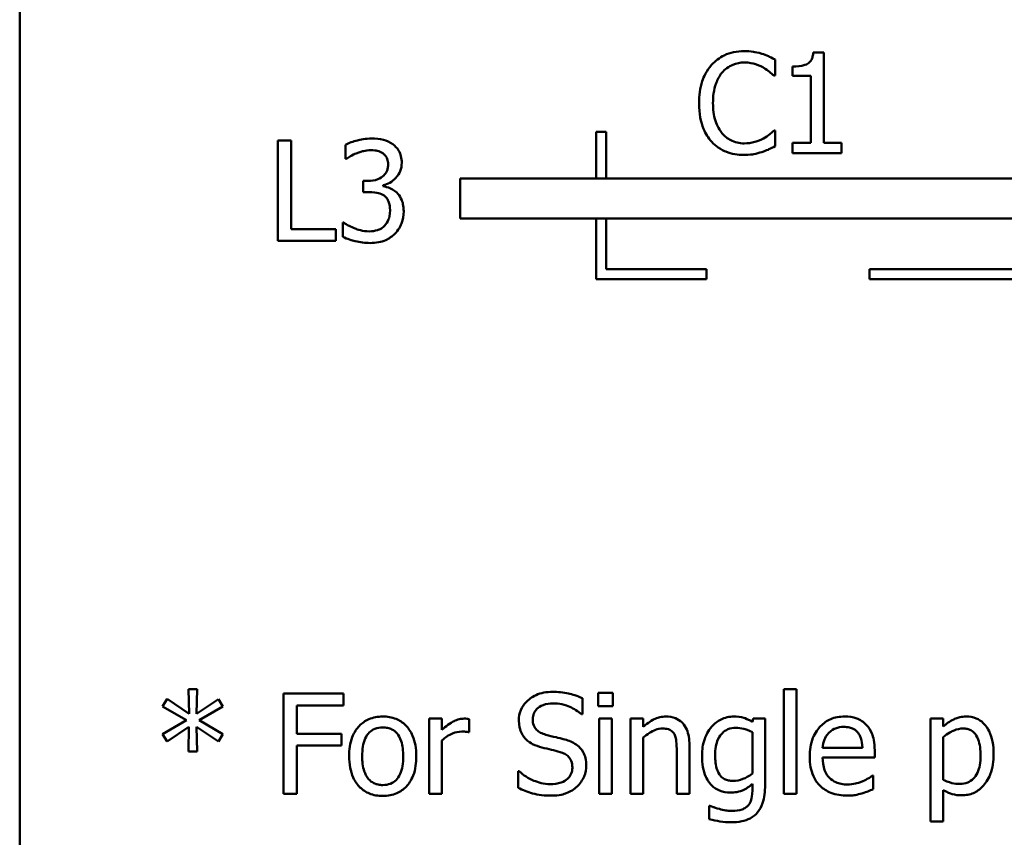
# Model space of a CAD drawing. Units: inches. Extents: x 0.05 to 2.15, y 0.02 to 1.67.
# Drawn here: x 0.67 to 0.77, y 0.12 to 0.2 of the extents above; entities that cross this region are included whole.
import ezdxf

# ---------------------------------------------------------------- set-up
doc = ezdxf.new("R2010")
doc.units = ezdxf.units.IN
doc.header["$LTSCALE"] = 0.1
doc.header["$MEASUREMENT"] = 0
doc.layers.add('Visible (ANSI)', color=7, linetype='Continuous', lineweight=50)

msp = doc.modelspace()

# ---------------------------------------------------------------- linework, layer by layer
at = {"layer": 'Visible (ANSI)'}
for p, q in [((0.670976, 0.345728), (0.670976, 0.095728)), ((0.751173, 0.196632), (0.750136, 0.196632)), ((0.751173, 0.187621), (0.751173, 0.196632)), ((0.746327, 0.194331), (0.746327, 0.195935)), ((0.74807, 0.195239), (0.74807, 0.194323)), ((0.746222, 0.194331), (0.746327, 0.194331)), ((0.74807, 0.194323), (0.749885, 0.194323)), ((0.749885, 0.194323), (0.749885, 0.187621)), ((0.728488, 0.18871), (0.728488, 0.184077)), ((0.729488, 0.18871), (0.728488, 0.18871)), ((0.729488, 0.184077), (0.729488, 0.18871)), ((0.746327, 0.188869), (0.74623, 0.188869)), ((0.746327, 0.187281), (0.746327, 0.188869)), ((0.696725, 0.187846), (0.696725, 0.177846)), ((0.698054, 0.187846), (0.696725, 0.187846)), ((0.698054, 0.179029), (0.698054, 0.187846)), ((0.749885, 0.187621), (0.74807, 0.187621)), ((0.74807, 0.187621), (0.74807, 0.1866)), ((0.752948, 0.187621), (0.751173, 0.187621)), ((0.752948, 0.1866), (0.752948, 0.187621)), ((0.703475, 0.18744), (0.703475, 0.186022)), ((0.703475, 0.186022), (0.703557, 0.186022)), ((0.74807, 0.1866), (0.752948, 0.1866)), ((0.705688, 0.183826), (0.705242, 0.183826)), ((0.705242, 0.183826), (0.705242, 0.182716)), ((0.792482, 0.184077), (0.714916, 0.184077)), ((0.714916, 0.184077), (0.714916, 0.180077)), ((0.705242, 0.182716), (0.705809, 0.182716)), ((0.707236, 0.183307), (0.707236, 0.183405)), ((0.714916, 0.180077), (0.795976, 0.180077)), ((0.728488, 0.180077), (0.728488, 0.174022)), ((0.729488, 0.175022), (0.729488, 0.180077)), ((0.702519, 0.179029), (0.698054, 0.179029)), ((0.702519, 0.177846), (0.702519, 0.179029)), ((0.703297, 0.179669), (0.7032, 0.179669)), ((0.7032, 0.179669), (0.7032, 0.178251)), ((0.696725, 0.177846), (0.702519, 0.177846)), ((0.739488, 0.175022), (0.729488, 0.175022)), ((0.739488, 0.174022), (0.739488, 0.175022)), ((0.780746, 0.175022), (0.755746, 0.175022)), ((0.755746, 0.175022), (0.755746, 0.174022)), ((0.728488, 0.174022), (0.739488, 0.174022)), ((0.755746, 0.174022), (0.780746, 0.174022)), ((0.688664, 0.133132), (0.687822, 0.133132)), ((0.687822, 0.133132), (0.68787, 0.130684)), ((0.688608, 0.130684), (0.688664, 0.133132)), ((0.703275, 0.132686), (0.697295, 0.132686)), ((0.697295, 0.132686), (0.697295, 0.122686)), ((0.703275, 0.131503), (0.703275, 0.132686)), ((0.730123, 0.132751), (0.728689, 0.132751)), ((0.728689, 0.132751), (0.728689, 0.131438)), ((0.730123, 0.131438), (0.730123, 0.132751)), ((0.748446, 0.133132), (0.747181, 0.133132)), ((0.747181, 0.133132), (0.747181, 0.122686)), ((0.748446, 0.122686), (0.748446, 0.133132)), ((0.685682, 0.132151), (0.685236, 0.131414)), ((0.68787, 0.130684), (0.685682, 0.132151)), ((0.690812, 0.132143), (0.688608, 0.130684)), ((0.691249, 0.131406), (0.690812, 0.132143)), ((0.7271, 0.130628), (0.7271, 0.132216)), ((0.685236, 0.131414), (0.687611, 0.130028)), ((0.688875, 0.130028), (0.691249, 0.131406)), ((0.698624, 0.128683), (0.698624, 0.131503)), ((0.698624, 0.131503), (0.703275, 0.131503)), ((0.727003, 0.130628), (0.7271, 0.130628)), ((0.728689, 0.131438), (0.730123, 0.131438)), ((0.687611, 0.130028), (0.685236, 0.128634)), ((0.691249, 0.128642), (0.688875, 0.130028)), ((0.713097, 0.13019), (0.711833, 0.13019)), ((0.711833, 0.13019), (0.711833, 0.122686)), ((0.713097, 0.129072), (0.713097, 0.13019)), ((0.715812, 0.128837), (0.715812, 0.130149)), ((0.730034, 0.13019), (0.72877, 0.13019)), ((0.72877, 0.13019), (0.72877, 0.122686)), ((0.730034, 0.122686), (0.730034, 0.13019)), ((0.733154, 0.13019), (0.73189, 0.13019)), ((0.73189, 0.13019), (0.73189, 0.122686)), ((0.733154, 0.129355), (0.733154, 0.13019)), ((0.744134, 0.13019), (0.744061, 0.129874)), ((0.745326, 0.13019), (0.744134, 0.13019)), ((0.745326, 0.123545), (0.745326, 0.13019)), ((0.763097, 0.13019), (0.761833, 0.13019)), ((0.761833, 0.13019), (0.761833, 0.119923)), ((0.763097, 0.129404), (0.763097, 0.13019)), ((0.685682, 0.127897), (0.687862, 0.129363)), ((0.687862, 0.129363), (0.687822, 0.126916)), ((0.688664, 0.126916), (0.688616, 0.129363)), ((0.688616, 0.129363), (0.690812, 0.127905)), ((0.703081, 0.128683), (0.698624, 0.128683)), ((0.703081, 0.1275), (0.703081, 0.128683)), ((0.715747, 0.128837), (0.715812, 0.128837)), ((0.744061, 0.128845), (0.744061, 0.12472)), ((0.685236, 0.128634), (0.685682, 0.127897)), ((0.690812, 0.127905), (0.691249, 0.128642)), ((0.713097, 0.122686), (0.713097, 0.12801)), ((0.733154, 0.122686), (0.733154, 0.128294)), ((0.763097, 0.124088), (0.763097, 0.12835)), ((0.687822, 0.126916), (0.688664, 0.126916)), ((0.698624, 0.122686), (0.698624, 0.1275)), ((0.698624, 0.1275), (0.703081, 0.1275)), ((0.736517, 0.126965), (0.736517, 0.122686)), ((0.737781, 0.122686), (0.737781, 0.127556)), ((0.755026, 0.127273), (0.751063, 0.127273)), ((0.756258, 0.126308), (0.756258, 0.126997)), ((0.751063, 0.126308), (0.756258, 0.126308)), ((0.720787, 0.124955), (0.72069, 0.124955)), ((0.72069, 0.124955), (0.72069, 0.123286)), ((0.75612, 0.124525), (0.756047, 0.124525)), ((0.75612, 0.123148), (0.75612, 0.124525)), ((0.744061, 0.123683), (0.744061, 0.123026)), ((0.763097, 0.119923), (0.763097, 0.123067)), ((0.697295, 0.122686), (0.698624, 0.122686)), ((0.711833, 0.122686), (0.713097, 0.122686)), ((0.72877, 0.122686), (0.730034, 0.122686)), ((0.73189, 0.122686), (0.733154, 0.122686)), ((0.736517, 0.122686), (0.737781, 0.122686)), ((0.747181, 0.122686), (0.748446, 0.122686)), ((0.739823, 0.121487), (0.739758, 0.121487)), ((0.739758, 0.121487), (0.739758, 0.120174)), ((0.761833, 0.119923), (0.763097, 0.119923))]:
    msp.add_line(p, q, dxfattribs=at)
for points, knots in [([(0.74324, 0.196778), (0.742887, 0.196778), (0.742536, 0.196746), (0.741867, 0.196604), (0.741558, 0.196501), (0.740771, 0.196124), (0.74035, 0.195804), (0.73999, 0.195401)], [-0.009333598, -0.009333598, -0.009333598, -0.009333598, -0.006642524, -0.006642524, -0.004115699, -0.004115699, 0, 0, 0, 0]), ([(0.744998, 0.196519), (0.744632, 0.196631), (0.744309, 0.196685), (0.743873, 0.196757), (0.743555, 0.196778), (0.74324, 0.196778)], [-0.003366233, -0.003366233, -0.003366233, -0.003366233, -0.002402903, -0.002402903, 0, 0, 0, 0]), ([(0.746327, 0.195935), (0.746021, 0.1961), (0.745784, 0.196208), (0.745443, 0.19636), (0.745223, 0.196446), (0.744998, 0.196519)], [-0.00283866, -0.00283866, -0.00283866, -0.00283866, -0.001797646, -0.001797646, 0, 0, 0, 0]), ([(0.750136, 0.196632), (0.750125, 0.196497), (0.750105, 0.19636), (0.750039, 0.196116), (0.749998, 0.196006), (0.749879, 0.195793), (0.7498, 0.195695), (0.749646, 0.195567), (0.749522, 0.195475), (0.748934, 0.195276), (0.748497, 0.195239), (0.74807, 0.195239)], [-0.0167573, -0.0167573, -0.0167573, -0.0167573, -0.01271206, -0.01271206, -0.00922049, -0.00922049, -0.00543633, -0.00543633, -0.00325562, -0.00325562, 0, 0, 0, 0]), ([(0.741019, 0.194615), (0.741171, 0.194791), (0.741339, 0.194951), (0.74171, 0.195224), (0.741908, 0.195335), (0.742473, 0.195572), (0.742845, 0.195644), (0.743232, 0.195644)], [-0.006428048, -0.006428048, -0.006428048, -0.006428048, -0.004668573, -0.004668573, -0.002945116, -0.002945116, 0, 0, 0, 0]), ([(0.743232, 0.195644), (0.743792, 0.195644), (0.744126, 0.195551), (0.744553, 0.195424), (0.744832, 0.195311), (0.745096, 0.195166)], [-0.003399047, -0.003399047, -0.003399047, -0.003399047, -0.002293366, -0.002293366, 0, 0, 0, 0]), ([(0.73999, 0.195401), (0.739478, 0.19482), (0.739208, 0.194203), (0.738824, 0.193086), (0.738742, 0.192325), (0.738742, 0.191592)], [-0.008985858, -0.008985858, -0.008985858, -0.008985858, -0.005584427, -0.005584427, 0, 0, 0, 0]), ([(0.740128, 0.191592), (0.740128, 0.192187), (0.740195, 0.192895), (0.740585, 0.193958), (0.740769, 0.194311), (0.741019, 0.194615)], [-0.008631298, -0.008631298, -0.008631298, -0.008631298, -0.003000183, -0.003000183, 0, 0, 0, 0]), ([(0.745096, 0.195166), (0.745481, 0.194953), (0.745598, 0.19486), (0.745914, 0.1946), (0.746081, 0.194459), (0.746222, 0.194331)], [-0.003138555, -0.003138555, -0.003138555, -0.003138555, -0.0014493, -0.0014493, 0, 0, 0, 0]), ([(0.738742, 0.191592), (0.738742, 0.190516), (0.73892, 0.189688), (0.739392, 0.188545), (0.739652, 0.188109), (0.739998, 0.187734)], [-0.009423217, -0.009423217, -0.009423217, -0.009423217, -0.003883427, -0.003883427, 0, 0, 0, 0]), ([(0.741052, 0.188569), (0.740629, 0.189071), (0.740441, 0.189623), (0.740189, 0.190381), (0.740128, 0.191003), (0.740128, 0.191592)], [-0.006074555, -0.006074555, -0.006074555, -0.006074555, -0.004485937, -0.004485937, 0, 0, 0, 0]), ([(0.743232, 0.187572), (0.743002, 0.187572), (0.742775, 0.187597), (0.74229, 0.187711), (0.742075, 0.1878), (0.74158, 0.188051), (0.741295, 0.188284), (0.741052, 0.188569)], [-0.005398325, -0.005398325, -0.005398325, -0.005398325, -0.004226033, -0.004226033, -0.002854457, -0.002854457, 0, 0, 0, 0]), ([(0.74623, 0.188869), (0.746073, 0.188712), (0.745862, 0.188542), (0.745607, 0.188337), (0.745388, 0.188194), (0.745169, 0.188067)], [-0.002492564, -0.002492564, -0.002492564, -0.002492564, -0.001932889, -0.001932889, 0, 0, 0, 0]), ([(0.706085, 0.188056), (0.705449, 0.188056), (0.704911, 0.187929), (0.70424, 0.187758), (0.703809, 0.18762), (0.703475, 0.18744)], [-0.004582049, -0.004582049, -0.004582049, -0.004582049, -0.002888092, -0.002888092, 0, 0, 0, 0]), ([(0.708192, 0.187489), (0.70788, 0.187709), (0.707561, 0.18784), (0.706892, 0.188022), (0.706478, 0.188056), (0.706085, 0.188056)], [-0.005271271, -0.005271271, -0.005271271, -0.005271271, -0.00299493, -0.00299493, 0, 0, 0, 0]), ([(0.739998, 0.187734), (0.740195, 0.187519), (0.740413, 0.187326), (0.740963, 0.186946), (0.741242, 0.186821), (0.741994, 0.186521), (0.742598, 0.186422), (0.743216, 0.186422)], [-0.007310387, -0.007310387, -0.007310387, -0.007310387, -0.006170877, -0.006170877, -0.004706282, -0.004706282, 0, 0, 0, 0]), ([(0.745169, 0.188067), (0.744791, 0.187858), (0.74443, 0.187753), (0.743951, 0.187614), (0.743592, 0.187572), (0.743232, 0.187572)], [-0.003797534, -0.003797534, -0.003797534, -0.003797534, -0.002745131, -0.002745131, 0, 0, 0, 0]), ([(0.704545, 0.186581), (0.704895, 0.18672), (0.705163, 0.186786), (0.705492, 0.186867), (0.705734, 0.186897), (0.70598, 0.186897)], [-0.002586573, -0.002586573, -0.002586573, -0.002586573, -0.001869591, -0.001869591, 0, 0, 0, 0]), ([(0.70598, 0.186897), (0.706315, 0.186897), (0.706539, 0.18685), (0.706837, 0.186783), (0.707024, 0.186705), (0.707195, 0.186589)], [-0.002329702, -0.002329702, -0.002329702, -0.002329702, -0.001571463, -0.001571463, 0, 0, 0, 0]), ([(0.709083, 0.185641), (0.709083, 0.185868), (0.70906, 0.186095), (0.708964, 0.186468), (0.708897, 0.186665), (0.708618, 0.18712), (0.708423, 0.187322), (0.708192, 0.187489)], [-0.006744321, -0.006744321, -0.006744321, -0.006744321, -0.004062665, -0.004062665, -0.002173711, -0.002173711, 0, 0, 0, 0]), ([(0.743216, 0.186422), (0.743794, 0.186422), (0.744076, 0.186473), (0.74446, 0.186548), (0.744736, 0.186626), (0.744998, 0.186713)], [-0.002983132, -0.002983132, -0.002983132, -0.002983132, -0.002110424, -0.002110424, 0, 0, 0, 0]), ([(0.744998, 0.186713), (0.745414, 0.186844), (0.745631, 0.18695), (0.745909, 0.187085), (0.74612, 0.187184), (0.746327, 0.187281)], [-0.002360813, -0.002360813, -0.002360813, -0.002360813, -0.00174582, -0.00174582, 0, 0, 0, 0]), ([(0.703557, 0.186022), (0.703695, 0.186119), (0.703838, 0.18621), (0.704159, 0.186406), (0.704355, 0.1865), (0.704545, 0.186581)], [-0.002864672, -0.002864672, -0.002864672, -0.002864672, -0.001578587, -0.001578587, 0, 0, 0, 0]), ([(0.707195, 0.186589), (0.70729, 0.186524), (0.707373, 0.186446), (0.707499, 0.186287), (0.707573, 0.186181), (0.707696, 0.185874), (0.707722, 0.185688), (0.707722, 0.185504)], [-0.003979907, -0.003979907, -0.003979907, -0.003979907, -0.002521625, -0.002521625, -0.001404552, -0.001404552, 0, 0, 0, 0]), ([(0.707236, 0.183405), (0.707469, 0.183454), (0.70769, 0.183537), (0.708108, 0.183776), (0.708296, 0.183928), (0.708704, 0.184361), (0.708839, 0.1846), (0.709032, 0.185065), (0.709083, 0.185349), (0.709083, 0.185641)], [-0.00603103, -0.00603103, -0.00603103, -0.00603103, -0.004943908, -0.004943908, -0.003833721, -0.003833721, -0.002230929, -0.002230929, 0, 0, 0, 0]), ([(0.707722, 0.185504), (0.707722, 0.185378), (0.707712, 0.185252), (0.707667, 0.185015), (0.707634, 0.184905), (0.707515, 0.184634), (0.707413, 0.184489), (0.707131, 0.184219), (0.706929, 0.184092), (0.706377, 0.183873), (0.706031, 0.183826), (0.705688, 0.183826)], [-0.008347918, -0.008347918, -0.008347918, -0.008347918, -0.007207034, -0.007207034, -0.006160545, -0.006160545, -0.004518153, -0.004518153, -0.00261389, -0.00261389, 0, 0, 0, 0]), ([(0.705809, 0.182716), (0.706231, 0.182716), (0.706559, 0.182666), (0.706965, 0.18256), (0.70715, 0.182478), (0.707317, 0.182359)], [-0.003195013, -0.003195013, -0.003195013, -0.003195013, -0.001558442, -0.001558442, 0, 0, 0, 0]), ([(0.708581, 0.182659), (0.708279, 0.182945), (0.708013, 0.183056), (0.707695, 0.183185), (0.707466, 0.18326), (0.707236, 0.183307)], [-0.002620229, -0.002620229, -0.002620229, -0.002620229, -0.001788178, -0.001788178, 0, 0, 0, 0]), ([(0.707317, 0.182359), (0.707418, 0.182287), (0.707506, 0.182201), (0.707681, 0.181974), (0.707743, 0.181845), (0.70788, 0.181509), (0.707916, 0.181211), (0.707916, 0.180909)], [-0.003661814, -0.003661814, -0.003661814, -0.003661814, -0.003072045, -0.003072045, -0.002304707, -0.002304707, 0, 0, 0, 0]), ([(0.709278, 0.180811), (0.709278, 0.181048), (0.709259, 0.181291), (0.70918, 0.181656), (0.709126, 0.181854), (0.708895, 0.182303), (0.708757, 0.182497), (0.708581, 0.182659)], [-0.007375648, -0.007375648, -0.007375648, -0.007375648, -0.003850022, -0.003850022, -0.00181976, -0.00181976, 0, 0, 0, 0]), ([(0.707916, 0.180909), (0.707916, 0.180397), (0.707822, 0.180128), (0.707678, 0.179766), (0.707539, 0.179548), (0.707365, 0.179353)], [-0.002968521, -0.002968521, -0.002968521, -0.002968521, -0.001993841, -0.001993841, 0, 0, 0, 0]), ([(0.708394, 0.178559), (0.70875, 0.178927), (0.708937, 0.179297), (0.709207, 0.179965), (0.709278, 0.180383), (0.709278, 0.180811)], [-0.005492773, -0.005492773, -0.005492773, -0.005492773, -0.003265685, -0.003265685, 0, 0, 0, 0]), ([(0.70585, 0.178794), (0.705167, 0.178794), (0.704643, 0.178993), (0.704019, 0.179241), (0.703614, 0.179438), (0.703297, 0.179669)], [-0.004516005, -0.004516005, -0.004516005, -0.004516005, -0.002986409, -0.002986409, 0, 0, 0, 0]), ([(0.707365, 0.179353), (0.707274, 0.179253), (0.70717, 0.179167), (0.70689, 0.178992), (0.70674, 0.178943), (0.706407, 0.178839), (0.706132, 0.178794), (0.70585, 0.178794)], [-0.003004832, -0.003004832, -0.003004832, -0.003004832, -0.002653974, -0.002653974, -0.002148489, -0.002148489, 0, 0, 0, 0]), ([(0.7032, 0.178251), (0.703639, 0.178031), (0.70413, 0.177894), (0.70493, 0.177696), (0.705427, 0.177635), (0.705931, 0.177635)], [-0.006279581, -0.006279581, -0.006279581, -0.006279581, -0.003843688, -0.003843688, 0, 0, 0, 0]), ([(0.705931, 0.177635), (0.706211, 0.177635), (0.706493, 0.177657), (0.707021, 0.177759), (0.707265, 0.177832), (0.707837, 0.178086), (0.708137, 0.178292), (0.708394, 0.178559)], [-0.006897808, -0.006897808, -0.006897808, -0.006897808, -0.004772923, -0.004772923, -0.00282263, -0.00282263, 0, 0, 0, 0]), ([(0.724126, 0.132864), (0.723834, 0.132864), (0.723542, 0.13284), (0.722991, 0.132731), (0.722734, 0.132651), (0.722022, 0.132328), (0.721704, 0.132053), (0.72127, 0.131602), (0.721086, 0.131333), (0.720823, 0.130701), (0.720763, 0.130357), (0.720763, 0.130004)], [-0.009940397, -0.009940397, -0.009940397, -0.009940397, -0.008655385, -0.008655385, -0.007466602, -0.007466602, -0.00521138, -0.00521138, -0.00269573, -0.00269573, 0, 0, 0, 0]), ([(0.7271, 0.132216), (0.726586, 0.13247), (0.726095, 0.132613), (0.725193, 0.132814), (0.72466, 0.132864), (0.724126, 0.132864)], [-0.007039159, -0.007039159, -0.007039159, -0.007039159, -0.004068241, -0.004068241, 0, 0, 0, 0]), ([(0.722149, 0.130141), (0.722149, 0.130242), (0.722158, 0.130343), (0.722196, 0.130535), (0.722224, 0.130627), (0.722334, 0.130881), (0.722439, 0.131026), (0.722714, 0.13129), (0.722912, 0.131432), (0.723511, 0.131667), (0.723866, 0.131714), (0.724215, 0.131714)], [-0.009128041, -0.009128041, -0.009128041, -0.009128041, -0.008001072, -0.008001072, -0.006928931, -0.006928931, -0.004896733, -0.004896733, -0.002664054, -0.002664054, 0, 0, 0, 0]), ([(0.724215, 0.131714), (0.724497, 0.131714), (0.724776, 0.131685), (0.725406, 0.131548), (0.725675, 0.131437), (0.726261, 0.131174), (0.726667, 0.130935), (0.727003, 0.130628)], [-0.00600494, -0.00600494, -0.00600494, -0.00600494, -0.004900316, -0.004900316, -0.003473389, -0.003473389, 0, 0, 0, 0]), ([(0.707189, 0.130401), (0.706945, 0.130401), (0.706701, 0.13038), (0.706236, 0.13029), (0.706017, 0.130223), (0.70544, 0.129971), (0.70512, 0.129741), (0.704603, 0.129201), (0.704341, 0.128848), (0.703915, 0.127735), (0.703835, 0.127078), (0.703835, 0.126438)], [-0.01965671, -0.01965671, -0.01965671, -0.01965671, -0.01669586, -0.01669586, -0.01392111, -0.01392111, -0.0090665, -0.0090665, -0.00487493, -0.00487493, 0, 0, 0, 0]), ([(0.710536, 0.126438), (0.710536, 0.126808), (0.71051, 0.127182), (0.710388, 0.127867), (0.710301, 0.128183), (0.709973, 0.128951), (0.70972, 0.12928), (0.709194, 0.1298), (0.708879, 0.130011), (0.708098, 0.130331), (0.707646, 0.130401), (0.707189, 0.130401)], [-0.01279881, -0.01279881, -0.01279881, -0.01279881, -0.01084308, -0.01084308, -0.00911669, -0.00911669, -0.00642887, -0.00642887, -0.00348083, -0.00348083, 0, 0, 0, 0]), ([(0.715301, 0.13019), (0.715134, 0.13019), (0.71497, 0.130168), (0.714615, 0.130079), (0.714441, 0.130007), (0.713904, 0.129745), (0.71348, 0.129414), (0.713097, 0.129072)], [-0.006465076, -0.006465076, -0.006465076, -0.006465076, -0.005301657, -0.005301657, -0.003915174, -0.003915174, 0, 0, 0, 0]), ([(0.715812, 0.130149), (0.715707, 0.130171), (0.715637, 0.130178), (0.715514, 0.130188), (0.715399, 0.13019), (0.715301, 0.13019)], [-0.001161587, -0.001161587, -0.001161587, -0.001161587, -0.000748418, -0.000748418, 0, 0, 0, 0]), ([(0.720763, 0.130004), (0.720763, 0.129466), (0.720871, 0.129135), (0.721047, 0.12868), (0.721203, 0.128421), (0.721411, 0.128196)], [-0.003718964, -0.003718964, -0.003718964, -0.003718964, -0.002336, -0.002336, 0, 0, 0, 0]), ([(0.723454, 0.128585), (0.723272, 0.128634), (0.723093, 0.1287), (0.722782, 0.128868), (0.722647, 0.128965), (0.722441, 0.129176), (0.722337, 0.129306), (0.722179, 0.129703), (0.722149, 0.129923), (0.722149, 0.130141)], [-0.007599707, -0.007599707, -0.007599707, -0.007599707, -0.005290126, -0.005290126, -0.003249677, -0.003249677, -0.001663545, -0.001663545, 0, 0, 0, 0]), ([(0.735431, 0.130401), (0.735229, 0.130401), (0.735029, 0.130379), (0.734558, 0.130271), (0.73436, 0.130178), (0.733864, 0.129936), (0.733488, 0.129656), (0.733154, 0.129355)], [-0.004761442, -0.004761442, -0.004761442, -0.004761442, -0.004203776, -0.004203776, -0.003427414, -0.003427414, 0, 0, 0, 0]), ([(0.737781, 0.127556), (0.737781, 0.127837), (0.737762, 0.128122), (0.737671, 0.128638), (0.737606, 0.128875), (0.737425, 0.129294), (0.737285, 0.129553), (0.736853, 0.129984), (0.736634, 0.130129), (0.736082, 0.130353), (0.735757, 0.130401), (0.735431, 0.130401)], [-0.01355944, -0.01355944, -0.01355944, -0.01355944, -0.01011823, -0.01011823, -0.00713754, -0.00713754, -0.00453018, -0.00453018, -0.0024877, -0.0024877, 0, 0, 0, 0]), ([(0.742198, 0.130401), (0.74198, 0.130401), (0.741765, 0.130376), (0.741307, 0.130269), (0.741097, 0.130184), (0.740574, 0.12993), (0.740264, 0.129694), (0.740001, 0.129396)], [-0.005642214, -0.005642214, -0.005642214, -0.005642214, -0.004433, -0.004433, -0.003026515, -0.003026515, 0, 0, 0, 0]), ([(0.744061, 0.129874), (0.743633, 0.130125), (0.743319, 0.130227), (0.742887, 0.130367), (0.742533, 0.130401), (0.742198, 0.130401)], [-0.003457184, -0.003457184, -0.003457184, -0.003457184, -0.002557616, -0.002557616, 0, 0, 0, 0]), ([(0.753251, 0.130401), (0.753007, 0.130401), (0.752764, 0.13038), (0.752298, 0.130292), (0.752079, 0.130227), (0.751485, 0.129974), (0.751151, 0.129739), (0.750623, 0.129198), (0.750326, 0.128828), (0.749869, 0.127674), (0.749783, 0.127032), (0.749783, 0.126397)], [-0.02152837, -0.02152837, -0.02152837, -0.02152837, -0.01821592, -0.01821592, -0.01509997, -0.01509997, -0.00945103, -0.00945103, -0.00483786, -0.00483786, 0, 0, 0, 0]), ([(0.755423, 0.129566), (0.755293, 0.129707), (0.755149, 0.129832), (0.754788, 0.130076), (0.754605, 0.130154), (0.754094, 0.130346), (0.75367, 0.130401), (0.753251, 0.130401)], [-0.004908988, -0.004908988, -0.004908988, -0.004908988, -0.004155565, -0.004155565, -0.003194471, -0.003194471, 0, 0, 0, 0]), ([(0.76539, 0.130401), (0.765172, 0.130401), (0.764955, 0.130378), (0.764444, 0.130262), (0.764233, 0.130162), (0.76376, 0.129929), (0.763412, 0.129691), (0.763097, 0.129404)], [-0.004567362, -0.004567362, -0.004567362, -0.004567362, -0.004016723, -0.004016723, -0.003246502, -0.003246502, 0, 0, 0, 0]), ([(0.768121, 0.126641), (0.768121, 0.127059), (0.768089, 0.127483), (0.767937, 0.12825), (0.767828, 0.1286), (0.767546, 0.129175), (0.767362, 0.129478), (0.766885, 0.129948), (0.766647, 0.130108), (0.766063, 0.130348), (0.765729, 0.130401), (0.76539, 0.130401)], [-0.01580726, -0.01580726, -0.01580726, -0.01580726, -0.01146325, -0.01146325, -0.0076817, -0.0076817, -0.004809, -0.004809, -0.00258299, -0.00258299, 0, 0, 0, 0]), ([(0.705139, 0.126438), (0.705139, 0.126765), (0.705159, 0.127102), (0.705259, 0.127689), (0.705329, 0.127956), (0.705542, 0.128434), (0.705675, 0.128634), (0.706009, 0.128966), (0.706192, 0.129088), (0.706651, 0.129274), (0.706919, 0.129315), (0.707189, 0.129315)], [-0.01002331, -0.01002331, -0.01002331, -0.01002331, -0.00761578, -0.00761578, -0.00564033, -0.00564033, -0.00377165, -0.00377165, -0.00205958, -0.00205958, 0, 0, 0, 0]), ([(0.707189, 0.129315), (0.707354, 0.129315), (0.707518, 0.1293), (0.707826, 0.129233), (0.707969, 0.129184), (0.708305, 0.129013), (0.708478, 0.128873), (0.70877, 0.12853), (0.708917, 0.128296), (0.709185, 0.127478), (0.709232, 0.126935), (0.709232, 0.126438)], [-0.01323379, -0.01323379, -0.01323379, -0.01323379, -0.01120743, -0.01120743, -0.00933835, -0.00933835, -0.00654607, -0.00654607, -0.00378555, -0.00378555, 0, 0, 0, 0]), ([(0.713097, 0.12801), (0.713407, 0.128309), (0.71376, 0.128557), (0.714452, 0.128831), (0.714754, 0.128893), (0.715066, 0.128893)], [-0.005675786, -0.005675786, -0.005675786, -0.005675786, -0.002380595, -0.002380595, 0, 0, 0, 0]), ([(0.715066, 0.128893), (0.715192, 0.128893), (0.715318, 0.128892), (0.715546, 0.12888), (0.715648, 0.128864), (0.715747, 0.128837)], [-0.001743318, -0.001743318, -0.001743318, -0.001743318, -0.000785958, -0.000785958, 0, 0, 0, 0]), ([(0.733154, 0.128294), (0.733567, 0.128644), (0.734009, 0.128923), (0.734624, 0.129152), (0.734858, 0.129201), (0.735099, 0.129201)], [-0.004999975, -0.004999975, -0.004999975, -0.004999975, -0.001832354, -0.001832354, 0, 0, 0, 0]), ([(0.735099, 0.129201), (0.73529, 0.129201), (0.735498, 0.129184), (0.735765, 0.129102), (0.735893, 0.129053), (0.736126, 0.128866), (0.736209, 0.128761), (0.736274, 0.128642)], [-0.005052274, -0.005052274, -0.005052274, -0.005052274, -0.002280219, -0.002280219, -0.001031359, -0.001031359, 0, 0, 0, 0]), ([(0.740001, 0.129396), (0.73963, 0.128962), (0.739417, 0.128484), (0.739108, 0.127638), (0.739037, 0.127071), (0.739037, 0.126511)], [-0.006860786, -0.006860786, -0.006860786, -0.006860786, -0.0042651, -0.0042651, 0, 0, 0, 0]), ([(0.740342, 0.126535), (0.740342, 0.126826), (0.740362, 0.127122), (0.740458, 0.127653), (0.740526, 0.127895), (0.740772, 0.128437), (0.74094, 0.128631), (0.741225, 0.128912), (0.741411, 0.129037), (0.741869, 0.129225), (0.742133, 0.129266), (0.7424, 0.129266)], [-0.007116425, -0.007116425, -0.007116425, -0.007116425, -0.00601983, -0.00601983, -0.005082993, -0.005082993, -0.003774134, -0.003774134, -0.002036354, -0.002036354, 0, 0, 0, 0]), ([(0.7424, 0.129266), (0.742669, 0.129266), (0.742933, 0.129233), (0.743348, 0.129131), (0.743636, 0.12905), (0.744061, 0.128845)], [-0.009696948, -0.009696948, -0.009696948, -0.009696948, -0.003597715, -0.003597715, 0, 0, 0, 0]), ([(0.751063, 0.127273), (0.751087, 0.127557), (0.751142, 0.127847), (0.751314, 0.128272), (0.751435, 0.128514), (0.751679, 0.128772)], [-0.00717496, -0.00717496, -0.00717496, -0.00717496, -0.002706401, -0.002706401, 0, 0, 0, 0]), ([(0.751679, 0.128772), (0.751948, 0.129041), (0.752193, 0.12916), (0.752597, 0.129327), (0.752894, 0.129363), (0.753178, 0.129363)], [-0.003323466, -0.003323466, -0.003323466, -0.003323466, -0.002166138, -0.002166138, 0, 0, 0, 0]), ([(0.753178, 0.129363), (0.753366, 0.129363), (0.75356, 0.129348), (0.753855, 0.129282), (0.754014, 0.129235), (0.754346, 0.129045), (0.754483, 0.128927), (0.754596, 0.12878)], [-0.00537093, -0.00537093, -0.00537093, -0.00537093, -0.002907638, -0.002907638, -0.001411923, -0.001411923, 0, 0, 0, 0]), ([(0.754596, 0.12878), (0.754666, 0.128693), (0.754725, 0.128598), (0.754829, 0.128389), (0.754871, 0.128273), (0.754955, 0.127977), (0.755012, 0.127701), (0.755026, 0.127273)], [-0.007372024, -0.007372024, -0.007372024, -0.007372024, -0.005411863, -0.005411863, -0.003266583, -0.003266583, 0, 0, 0, 0]), ([(0.756258, 0.126997), (0.756258, 0.127851), (0.756113, 0.12836), (0.755844, 0.129017), (0.755663, 0.129312), (0.755423, 0.129566)], [-0.005407838, -0.005407838, -0.005407838, -0.005407838, -0.002663903, -0.002663903, 0, 0, 0, 0]), ([(0.763097, 0.12835), (0.763568, 0.128744), (0.763985, 0.128942), (0.764466, 0.129139), (0.764768, 0.129201), (0.765082, 0.129201)], [-0.003964062, -0.003964062, -0.003964062, -0.003964062, -0.002395306, -0.002395306, 0, 0, 0, 0]), ([(0.765082, 0.129201), (0.76522, 0.129201), (0.765357, 0.129189), (0.765613, 0.129135), (0.765731, 0.129095), (0.765998, 0.128961), (0.766133, 0.128854), (0.766308, 0.128649), (0.766455, 0.128463), (0.766757, 0.127634), (0.766817, 0.127066), (0.766817, 0.126495)], [-0.02209788, -0.02209788, -0.02209788, -0.02209788, -0.01751829, -0.01751829, -0.01335611, -0.01335611, -0.00753335, -0.00753335, -0.00434994, -0.00434994, 0, 0, 0, 0]), ([(0.721411, 0.128196), (0.721708, 0.127885), (0.721998, 0.127728), (0.722431, 0.127509), (0.722747, 0.127398), (0.723065, 0.127313)], [-0.003690948, -0.003690948, -0.003690948, -0.003690948, -0.002507384, -0.002507384, 0, 0, 0, 0]), ([(0.725504, 0.128059), (0.725091, 0.128183), (0.724626, 0.128293), (0.724157, 0.128405), (0.723783, 0.128497), (0.723454, 0.128585)], [-0.003695768, -0.003695768, -0.003695768, -0.003695768, -0.002598637, -0.002598637, 0, 0, 0, 0]), ([(0.727489, 0.125538), (0.727489, 0.125777), (0.727466, 0.126015), (0.727359, 0.126461), (0.727282, 0.126665), (0.726995, 0.127176), (0.726777, 0.127381), (0.726284, 0.127766), (0.725896, 0.127938), (0.725504, 0.128059)], [-0.006812479, -0.006812479, -0.006812479, -0.006812479, -0.005744742, -0.005744742, -0.004757933, -0.004757933, -0.0031223, -0.0031223, 0, 0, 0, 0]), ([(0.736274, 0.128642), (0.736415, 0.128383), (0.736454, 0.128061), (0.736503, 0.127611), (0.736517, 0.127285), (0.736517, 0.126965)], [-0.00344813, -0.00344813, -0.00344813, -0.00344813, -0.002439459, -0.002439459, 0, 0, 0, 0]), ([(0.723065, 0.127313), (0.723384, 0.127232), (0.723704, 0.127153), (0.724306, 0.127013), (0.724594, 0.126937), (0.724872, 0.126859)], [-0.004704681, -0.004704681, -0.004704681, -0.004704681, -0.002195183, -0.002195183, 0, 0, 0, 0]), ([(0.724872, 0.126859), (0.725041, 0.12681), (0.725209, 0.126746), (0.725496, 0.12659), (0.72562, 0.126502), (0.725809, 0.126308), (0.725913, 0.126177), (0.726073, 0.125774), (0.726104, 0.12555), (0.726104, 0.125328)], [-0.00764853, -0.00764853, -0.00764853, -0.00764853, -0.005303981, -0.005303981, -0.003295473, -0.003295473, -0.001693771, -0.001693771, 0, 0, 0, 0]), ([(0.703835, 0.126438), (0.703835, 0.126056), (0.703864, 0.125671), (0.703999, 0.124962), (0.704096, 0.124636), (0.704444, 0.123872), (0.704699, 0.123554), (0.705189, 0.123067), (0.7055, 0.12286), (0.706277, 0.122544), (0.706732, 0.122475), (0.707189, 0.122475)], [-0.0121646, -0.0121646, -0.0121646, -0.0121646, -0.01035839, -0.01035839, -0.00875016, -0.00875016, -0.00639129, -0.00639129, -0.0034892, -0.0034892, 0, 0, 0, 0]), ([(0.707189, 0.123561), (0.70703, 0.123561), (0.706871, 0.123576), (0.706572, 0.12364), (0.706433, 0.123687), (0.706098, 0.123854), (0.705923, 0.123993), (0.705559, 0.124414), (0.70543, 0.124692), (0.705189, 0.125405), (0.705139, 0.125941), (0.705139, 0.126438)], [-0.008854708, -0.008854708, -0.008854708, -0.008854708, -0.007920785, -0.007920785, -0.007055291, -0.007055291, -0.005719133, -0.005719133, -0.003789944, -0.003789944, 0, 0, 0, 0]), ([(0.709232, 0.126438), (0.709232, 0.126111), (0.709211, 0.125774), (0.709109, 0.125185), (0.709037, 0.124918), (0.708792, 0.124376), (0.708639, 0.124191), (0.708353, 0.123907), (0.708171, 0.123786), (0.707719, 0.123601), (0.707455, 0.123561), (0.707189, 0.123561)], [-0.007603965, -0.007603965, -0.007603965, -0.007603965, -0.006225798, -0.006225798, -0.005089171, -0.005089171, -0.003724312, -0.003724312, -0.002025657, -0.002025657, 0, 0, 0, 0]), ([(0.707189, 0.122475), (0.70744, 0.122475), (0.70769, 0.122496), (0.708165, 0.122589), (0.708387, 0.122657), (0.708961, 0.122911), (0.709275, 0.123137), (0.709773, 0.123662), (0.710033, 0.12401), (0.710458, 0.12513), (0.710536, 0.125795), (0.710536, 0.126438)], [-0.02034226, -0.02034226, -0.02034226, -0.02034226, -0.01714141, -0.01714141, -0.01415887, -0.01415887, -0.00911935, -0.00911935, -0.00490224, -0.00490224, 0, 0, 0, 0]), ([(0.739037, 0.126511), (0.739037, 0.126124), (0.739064, 0.12573), (0.73919, 0.125023), (0.739281, 0.1247), (0.739612, 0.123959), (0.739845, 0.123689), (0.740242, 0.123299), (0.740496, 0.123128), (0.741118, 0.122872), (0.741472, 0.122816), (0.741833, 0.122816)], [-0.009778033, -0.009778033, -0.009778033, -0.009778033, -0.008274679, -0.008274679, -0.006986818, -0.006986818, -0.005121019, -0.005121019, -0.002746192, -0.002746192, 0, 0, 0, 0]), ([(0.742117, 0.123983), (0.741964, 0.123983), (0.741811, 0.123995), (0.741529, 0.124055), (0.7414, 0.124098), (0.741121, 0.12424), (0.740985, 0.124348), (0.740716, 0.124666), (0.740614, 0.124885), (0.740394, 0.125518), (0.740342, 0.126025), (0.740342, 0.126535)], [-0.009258506, -0.009258506, -0.009258506, -0.009258506, -0.008097693, -0.008097693, -0.007059627, -0.007059627, -0.005708274, -0.005708274, -0.003886132, -0.003886132, 0, 0, 0, 0]), ([(0.749783, 0.126397), (0.749783, 0.126049), (0.749809, 0.125697), (0.749928, 0.125049), (0.750015, 0.124749), (0.750305, 0.12409), (0.750531, 0.123756), (0.751128, 0.123177), (0.751478, 0.122957), (0.752404, 0.122593), (0.752986, 0.122516), (0.753559, 0.122516)], [-0.01571305, -0.01571305, -0.01571305, -0.01571305, -0.01306037, -0.01306037, -0.01069793, -0.01069793, -0.00757701, -0.00757701, -0.00436853, -0.00436853, 0, 0, 0, 0]), ([(0.753543, 0.123618), (0.753337, 0.123618), (0.753131, 0.123634), (0.752746, 0.123707), (0.752567, 0.12376), (0.75214, 0.123948), (0.751915, 0.124105), (0.75159, 0.124446), (0.751407, 0.124676), (0.751116, 0.125441), (0.751063, 0.125881), (0.751063, 0.126308)], [-0.01673314, -0.01673314, -0.01673314, -0.01673314, -0.01352475, -0.01352475, -0.01060725, -0.01060725, -0.00622902, -0.00622902, -0.0032534, -0.0032534, 0, 0, 0, 0]), ([(0.766817, 0.126495), (0.766817, 0.126182), (0.766796, 0.125862), (0.766694, 0.125296), (0.766622, 0.125038), (0.766386, 0.124524), (0.766235, 0.124329), (0.76593, 0.124026), (0.765745, 0.123903), (0.765286, 0.123715), (0.76502, 0.123675), (0.76475, 0.123675)], [-0.008289724, -0.008289724, -0.008289724, -0.008289724, -0.006682663, -0.006682663, -0.005330091, -0.005330091, -0.003776178, -0.003776178, -0.002052317, -0.002052317, 0, 0, 0, 0]), ([(0.764961, 0.12254), (0.765161, 0.12254), (0.765359, 0.122558), (0.765743, 0.122634), (0.765926, 0.12269), (0.766452, 0.122919), (0.766756, 0.123141), (0.767288, 0.123695), (0.767573, 0.12408), (0.768033, 0.125265), (0.768121, 0.12596), (0.768121, 0.126641)], [-0.01865525, -0.01865525, -0.01865525, -0.01865525, -0.01633536, -0.01633536, -0.0141092, -0.0141092, -0.00967515, -0.00967515, -0.0051862, -0.0051862, 0, 0, 0, 0]), ([(0.723875, 0.123658), (0.723245, 0.123658), (0.722685, 0.123831), (0.72172, 0.124226), (0.721225, 0.124545), (0.720787, 0.124955)], [-0.007945809, -0.007945809, -0.007945809, -0.007945809, -0.004566292, -0.004566292, 0, 0, 0, 0]), ([(0.726104, 0.125328), (0.726104, 0.125205), (0.726092, 0.125083), (0.726043, 0.12485), (0.726007, 0.124741), (0.725872, 0.124458), (0.725753, 0.124304), (0.725472, 0.124052), (0.725283, 0.123921), (0.724644, 0.123698), (0.724248, 0.123658), (0.723875, 0.123658)], [-0.0107221, -0.0107221, -0.0107221, -0.0107221, -0.00915412, -0.00915412, -0.00767669, -0.00767669, -0.00514614, -0.00514614, -0.00284034, -0.00284034, 0, 0, 0, 0]), ([(0.726582, 0.123415), (0.72673, 0.123553), (0.726862, 0.123705), (0.727093, 0.124044), (0.727189, 0.124227), (0.727413, 0.124779), (0.727489, 0.125152), (0.727489, 0.125538)], [-0.006096036, -0.006096036, -0.006096036, -0.006096036, -0.004543209, -0.004543209, -0.00294739, -0.00294739, 0, 0, 0, 0]), ([(0.744061, 0.12472), (0.743713, 0.124427), (0.743371, 0.124267), (0.742796, 0.124053), (0.742461, 0.123983), (0.742117, 0.123983)], [-0.004669309, -0.004669309, -0.004669309, -0.004669309, -0.002622726, -0.002622726, 0, 0, 0, 0]), ([(0.755082, 0.12395), (0.754761, 0.123806), (0.754458, 0.123735), (0.754089, 0.123649), (0.753818, 0.123618), (0.753543, 0.123618)], [-0.002887455, -0.002887455, -0.002887455, -0.002887455, -0.002095765, -0.002095765, 0, 0, 0, 0]), ([(0.756047, 0.124525), (0.755902, 0.124403), (0.755737, 0.124302), (0.755478, 0.124145), (0.755272, 0.12404), (0.755082, 0.12395)], [-0.002302858, -0.002302858, -0.002302858, -0.002302858, -0.001600197, -0.001600197, 0, 0, 0, 0]), ([(0.76475, 0.123675), (0.764482, 0.123675), (0.764204, 0.123698), (0.763628, 0.123844), (0.76328, 0.124001), (0.763097, 0.124088)], [-0.002813465, -0.002813465, -0.002813465, -0.002813465, -0.001543612, -0.001543612, 0, 0, 0, 0]), ([(0.72069, 0.123286), (0.721152, 0.123063), (0.721634, 0.122881), (0.722708, 0.122561), (0.723365, 0.122508), (0.723972, 0.122508)], [-0.008517275, -0.008517275, -0.008517275, -0.008517275, -0.004624941, -0.004624941, 0, 0, 0, 0]), ([(0.723972, 0.122508), (0.724831, 0.122508), (0.725289, 0.122663), (0.7259, 0.122899), (0.726262, 0.123123), (0.726582, 0.123415)], [-0.004989106, -0.004989106, -0.004989106, -0.004989106, -0.003301408, -0.003301408, 0, 0, 0, 0]), ([(0.741833, 0.122816), (0.742058, 0.122816), (0.742287, 0.12283), (0.742796, 0.122918), (0.742977, 0.12299), (0.743425, 0.123183), (0.743763, 0.123422), (0.744061, 0.123683)], [-0.004241225, -0.004241225, -0.004241225, -0.004241225, -0.003710188, -0.003710188, -0.003019809, -0.003019809, 0, 0, 0, 0]), ([(0.741954, 0.11985), (0.7423, 0.11985), (0.742653, 0.119877), (0.743284, 0.120009), (0.74357, 0.120103), (0.744182, 0.120423), (0.744403, 0.120634), (0.744785, 0.121071), (0.744954, 0.121396), (0.745265, 0.122308), (0.745326, 0.122947), (0.745326, 0.123545)], [-0.01167112, -0.01167112, -0.01167112, -0.01167112, -0.0102206, -0.0102206, -0.0089671, -0.0089671, -0.00732741, -0.00732741, -0.0045561, -0.0045561, 0, 0, 0, 0]), ([(0.744061, 0.123026), (0.744061, 0.122526), (0.743987, 0.122232), (0.743893, 0.121912), (0.743801, 0.12173), (0.743672, 0.121568)], [-0.0025416, -0.0025416, -0.0025416, -0.0025416, -0.001580349, -0.001580349, 0, 0, 0, 0]), ([(0.754977, 0.122726), (0.755235, 0.122799), (0.755468, 0.12289), (0.755743, 0.122997), (0.755946, 0.123077), (0.75612, 0.123148)], [-0.002261744, -0.002261744, -0.002261744, -0.002261744, -0.001430838, -0.001430838, 0, 0, 0, 0]), ([(0.763097, 0.123067), (0.763506, 0.122821), (0.763809, 0.122719), (0.764289, 0.122574), (0.76463, 0.12254), (0.764961, 0.12254)], [-0.003821521, -0.003821521, -0.003821521, -0.003821521, -0.002519642, -0.002519642, 0, 0, 0, 0]), ([(0.753559, 0.122516), (0.754, 0.122516), (0.754224, 0.122553), (0.754534, 0.122607), (0.754762, 0.122664), (0.754977, 0.122726)], [-0.002395098, -0.002395098, -0.002395098, -0.002395098, -0.001710015, -0.001710015, 0, 0, 0, 0]), ([(0.740763, 0.121179), (0.740451, 0.121251), (0.740267, 0.121317), (0.74009, 0.121381), (0.739933, 0.121438), (0.739823, 0.121487)], [-0.001469786, -0.001469786, -0.001469786, -0.001469786, -0.000916977, -0.000916977, 0, 0, 0, 0]), ([(0.742052, 0.120984), (0.741713, 0.120984), (0.741493, 0.121022), (0.741193, 0.121075), (0.740974, 0.121125), (0.740763, 0.121179)], [-0.002324162, -0.002324162, -0.002324162, -0.002324162, -0.001659223, -0.001659223, 0, 0, 0, 0]), ([(0.743672, 0.121568), (0.743594, 0.121473), (0.743503, 0.121392), (0.743279, 0.12124), (0.743151, 0.12118), (0.742732, 0.121021), (0.742381, 0.120984), (0.742052, 0.120984)], [-0.004165417, -0.004165417, -0.004165417, -0.004165417, -0.003411519, -0.003411519, -0.002508494, -0.002508494, 0, 0, 0, 0]), ([(0.739758, 0.120174), (0.740152, 0.120058), (0.740532, 0.119985), (0.741201, 0.119881), (0.741577, 0.11985), (0.741954, 0.11985)], [-0.005157803, -0.005157803, -0.005157803, -0.005157803, -0.002875829, -0.002875829, 0, 0, 0, 0])]:
    msp.add_open_spline(points, degree=3, knots=knots, dxfattribs=at)

doc.saveas('drawing.dxf')
